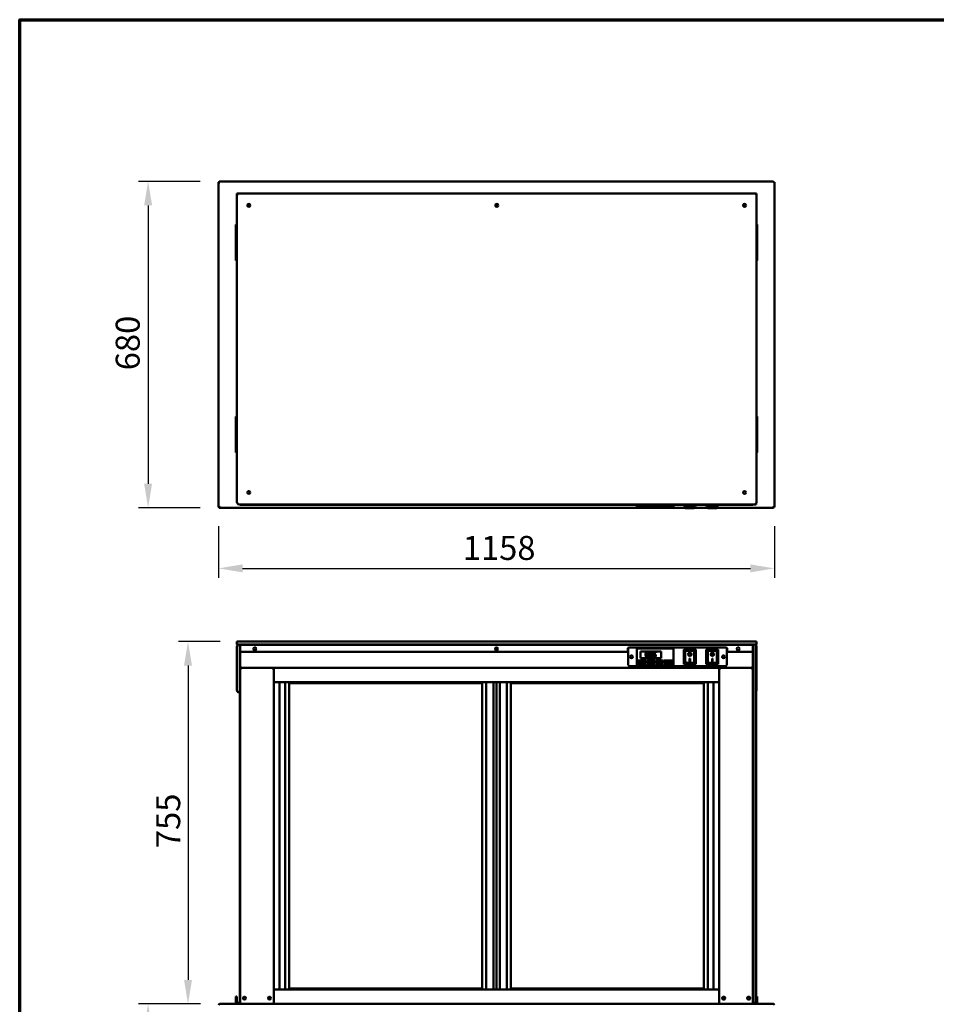
# Model space of a CAD drawing. Units: millimetres. Extents: x 65 to 5840, y 100 to 4100.
# Drawn here: x 100 to 2010, y 2049 to 4100 of the extents above; entities that cross this region are included whole.
import ezdxf

# ---------------------------------------------------------------- set-up
doc = ezdxf.new("R2010")
doc.units = ezdxf.units.MM
doc.header["$LTSCALE"] = 20
for name, color, linetype, lineweight in [('Border (ISO)', 7, 'Continuous', 70), ('Dimension (ISO)', 7, 'Continuous', 25), ('Visible (ISO)', 7, 'Continuous', 50)]:
    doc.layers.add(name, color=color, linetype=linetype, lineweight=lineweight)
doc.styles.add('Note Text (ISO)', font='tahoma.ttf')
doc.dimstyles.new('Default (ISO)', dxfattribs={"dimscale": 20, "dimtxt": 2.5, "dimasz": 2.5, "dimexe": 1, "dimexo": 2, "dimgap": 0.762, "dimtad": 1, "dimtoh": 1, "dimdec": 1, "dimrnd": 1e-08, "dimzin": 0, "dimdsep": 46, "dimtxsty": 'Note Text (ISO)', "dimcen": 0.09, "dimdle": 10, "dimclrd": 256, "dimclre": 256, "dimclrt": 256, "dimadec": 1, "dimazin": 0, "dimtfac": 1.40208, "dimtmove": 0, "dimatfit": 3, "dimfxl": 1, "dimtolj": 1, "dimtzin": 0, "dimlwd": -1, "dimlwe": -1, "dimarcsym": 0})

# ---------------------------------------------------------------- blocks, each defined once
blk = doc.blocks.new('Borders Default Border')
at = {"layer": 'Border (ISO)', "flags": 128}
blk.add_lwpolyline([(5, 5), (5, 205), (292, 205), (292, 5), (5, 5)], dxfattribs=at)
blk = doc.blocks.new('*D6')
at = {"layer": 'Defpoints', "color": 0, "transparency": 16777216}
for p in [(516.7, 2049.4), (367.6, 1148.5), (668.7, 1148.5)]:
    blk.add_point(p, dxfattribs=at)
at = {"layer": 'Dimension (ISO)', "transparency": 16777216}
for p, q in [((476.7, 2049.4), (347.6, 2049.4)), ((367.6, 1999.4), (367.6, 1198.5)), ((628.7, 1148.5), (347.6, 1148.5))]:
    blk.add_line(p, q, dxfattribs=at)
for points in [[(359.3, 1999.4), (375.9, 1999.4), (367.6, 2049.4)], [(359.3, 1198.5), (375.9, 1198.5), (367.6, 1148.5)]]:
    blk.add_solid(points, dxfattribs=at)
at = {"layer": 'Dimension (ISO)', "transparency": 16777216, "insert": (300.3, 1543.2), "char_height": 50, "attachment_point": 1, "rotation": 90, "style": 'Note Text (ISO)'}
blk.add_mtext('\\A1;900', dxfattribs=at)
blk = doc.blocks.new('*D7')
at = {"layer": 'Defpoints', "color": 0, "transparency": 16777216}
for p in [(515.7, 3763.1), (367.6, 3083.1), (515.7, 3083.1)]:
    blk.add_point(p, dxfattribs=at)
at = {"layer": 'Dimension (ISO)', "transparency": 16777216}
for p, q in [((475.7, 3763.1), (347.6, 3763.1)), ((367.6, 3713.1), (367.6, 3133.1)), ((475.7, 3083.1), (347.6, 3083.1))]:
    blk.add_line(p, q, dxfattribs=at)
for points in [[(359.3, 3713.1), (375.9, 3713.1), (367.6, 3763.1)], [(359.3, 3133.1), (375.9, 3133.1), (367.6, 3083.1)]]:
    blk.add_solid(points, dxfattribs=at)
at = {"layer": 'Dimension (ISO)', "transparency": 16777216, "insert": (300.1, 3369.6), "char_height": 50, "attachment_point": 1, "rotation": 90, "style": 'Note Text (ISO)'}
blk.add_mtext('\\A1;680', dxfattribs=at)
blk = doc.blocks.new('*D8')
at = {"layer": 'Defpoints', "color": 0, "transparency": 16777216}
for p in [(514.4, 3084.5), (1672.4, 3084.5), (1672.4, 2956.8)]:
    blk.add_point(p, dxfattribs=at)
at = {"layer": 'Dimension (ISO)', "transparency": 16777216}
for p, q in [((514.4, 3044.5), (514.4, 2936.8)), ((1672.4, 3044.5), (1672.4, 2936.8)), ((564.4, 2956.8), (1622.4, 2956.8))]:
    blk.add_line(p, q, dxfattribs=at)
for points in [[(564.4, 2965.2), (564.4, 2948.5), (514.4, 2956.8)], [(1622.4, 2965.2), (1622.4, 2948.5), (1672.4, 2956.8)]]:
    blk.add_solid(points, dxfattribs=at)
at = {"layer": 'Dimension (ISO)', "transparency": 16777216, "insert": (1023.3, 3024.4), "char_height": 50, "attachment_point": 1, "style": 'Note Text (ISO)'}
blk.add_mtext('\\A1;1158', dxfattribs=at)
blk = doc.blocks.new('*D11')
at = {"layer": 'Defpoints', "color": 0, "transparency": 16777216}
for p in [(557.4, 2804.4), (450.7, 2049.4), (516.7, 2049.4)]:
    blk.add_point(p, dxfattribs=at)
at = {"layer": 'Dimension (ISO)', "transparency": 16777216}
for p, q in [((517.4, 2804.4), (430.7, 2804.4)), ((450.7, 2754.4), (450.7, 2099.4)), ((476.7, 2049.4), (430.7, 2049.4))]:
    blk.add_line(p, q, dxfattribs=at)
for points in [[(442.4, 2754.4), (459, 2754.4), (450.7, 2804.4)], [(442.4, 2099.4), (459, 2099.4), (450.7, 2049.4)]]:
    blk.add_solid(points, dxfattribs=at)
at = {"layer": 'Dimension (ISO)', "transparency": 16777216, "insert": (384.4, 2374), "char_height": 50, "attachment_point": 1, "rotation": 90, "style": 'Note Text (ISO)'}
blk.add_mtext('\\A1;755', dxfattribs=at)

msp = doc.modelspace()

# ---------------------------------------------------------------- linework, layer by layer
at = {"layer": 'Visible (ISO)'}
for p, q in [((514.4, 3084.5), (514.4, 3761.8)), ((514.4, 3761.8), (516.6, 3760.8)), ((515.6, 3761.8), (514.4, 3761.8)), ((516.6, 3760.8), (515.6, 3761.8)), ((515.7, 3763.1), (1671, 3763.1)), ((515.7, 3761.9), (515.7, 3763.1)), ((516.7, 3760.9), (515.7, 3763.1)), ((515.7, 3761.6), (515.7, 3761.9)), ((516.7, 3760.9), (515.7, 3761.9)), ((516.7, 3760.9), (516.6, 3760.8)), ((1671, 3763.1), (1670, 3760.9)), ((1670, 3760.9), (1671, 3761.9)), ((1670.2, 3760.8), (1670, 3760.9)), ((1670.2, 3760.8), (1672.4, 3761.8)), ((1670.2, 3760.8), (1671.2, 3761.8)), ((1671, 3761.9), (1671, 3763.1)), ((1671, 3761.6), (1671, 3761.9)), ((1671.2, 3761.8), (1672.4, 3761.8)), ((1672.4, 3761.8), (1672.4, 3084.5)), ((552.4, 3738.2), (557.4, 3738.2)), ((552.4, 3738.2), (552.4, 3733.2)), ((1630.4, 3738.2), (557.4, 3738.2)), ((1630.4, 3738.2), (1635.4, 3738.2)), ((1635.4, 3733.2), (1635.4, 3738.2)), ((552.4, 3733.2), (552.4, 3095.2)), ((1635.4, 3095.2), (1635.4, 3733.2)), ((550.4, 3673.2), (552.4, 3673.2)), ((550.4, 3672.3), (550.4, 3673.2)), ((550.4, 3672.3), (550.4, 3668.8)), ((1636.8, 3673.2), (1635.4, 3673.2)), ((1636.8, 3673.2), (1636.8, 3672.3)), ((1636.8, 3668.8), (1636.8, 3672.3)), ((550.4, 3668.8), (550.4, 3602.6)), ((1636.8, 3602.6), (1636.8, 3668.8)), ((550.4, 3602.6), (550.4, 3599.1)), ((550.4, 3598.2), (550.4, 3599.1)), ((550.4, 3598.2), (552.4, 3598.2)), ((1636.8, 3598.2), (1635.4, 3598.2)), ((1636.8, 3599.1), (1636.8, 3602.6)), ((1636.8, 3599.1), (1636.8, 3598.2)), ((552.4, 3273.2), (550.4, 3273.2)), ((550.4, 3272.3), (550.4, 3273.2)), ((550.4, 3272.3), (550.4, 3268.8)), ((550.4, 3268.8), (550.4, 3202.6)), ((1636.8, 3273.2), (1635.4, 3273.2)), ((1636.8, 3273.2), (1636.8, 3272.3)), ((1636.8, 3268.8), (1636.8, 3272.3)), ((1636.8, 3202.6), (1636.8, 3268.8)), ((550.4, 3202.6), (550.4, 3199.1)), ((1636.8, 3199.1), (1636.8, 3202.6)), ((550.4, 3198.2), (550.4, 3199.1)), ((552.4, 3198.2), (550.4, 3198.2)), ((1636.8, 3198.2), (1635.4, 3198.2)), ((1636.8, 3199.1), (1636.8, 3198.2)), ((516.6, 3085.5), (514.4, 3084.5)), ((515.6, 3084.5), (514.4, 3084.5)), ((516.6, 3085.5), (515.6, 3084.5)), ((515.7, 3083.1), (516.7, 3085.3)), ((516.7, 3085.3), (515.7, 3084.3)), ((515.7, 3084.6), (515.7, 3084.3)), ((515.7, 3084.3), (515.7, 3083.1)), ((1486.7, 3083.1), (515.7, 3083.1)), ((516.6, 3085.5), (516.7, 3085.3)), ((557.4, 3090.2), (1630.4, 3090.2)), ((559.6, 3090.2), (559.6, 3089.5)), ((1627.6, 3089.5), (559.6, 3089.5)), ((1368.1, 3089.5), (1368.1, 3089)), ((1371.1, 3089), (1368.1, 3089)), ((1371.1, 3089), (1570.1, 3089)), ((1386.1, 3089), (1386.1, 3088)), ((1386.1, 3086), (1386.1, 3088)), ((1386.1, 3086), (1462.1, 3086)), ((1391.6, 3086), (1391.6, 3084.5)), ((1402.6, 3084.5), (1391.6, 3084.5)), ((1402.6, 3086), (1402.6, 3084.5)), ((1404.1, 3086), (1404.1, 3085.5)), ((1407.3, 3085.5), (1404.1, 3085.5)), ((1410.5, 3085.5), (1407.3, 3085.5)), ((1409.6, 3085.5), (1409.6, 3084.5)), ((1420.6, 3084.5), (1409.6, 3084.5)), ((1410.5, 3086), (1410.5, 3085.5)), ((1411.6, 3086), (1411.6, 3085.5)), ((1414.8, 3085.5), (1411.6, 3085.5)), ((1418, 3085.5), (1414.8, 3085.5)), ((1418, 3086), (1418, 3085.5)), ((1419.4, 3086), (1419.4, 3085.5)), ((1419.5, 3085.5), (1419.4, 3085.5)), ((1419.5, 3086), (1419.5, 3085.5)), ((1419.8, 3085.5), (1419.5, 3085.5)), ((1419.8, 3086), (1419.8, 3085.5)), ((1425.3, 3085.5), (1419.8, 3085.5)), ((1420.6, 3085.5), (1420.6, 3084.5)), ((1425.3, 3086), (1425.3, 3085.5)), ((1425.4, 3085.5), (1425.3, 3085.5)), ((1425.4, 3086), (1425.4, 3085.5)), ((1427.6, 3086), (1427.6, 3084.5)), ((1438.6, 3084.5), (1427.6, 3084.5)), ((1438.6, 3086), (1438.6, 3084.5)), ((1445.6, 3086), (1445.6, 3084.5)), ((1456.6, 3084.5), (1445.6, 3084.5)), ((1456.6, 3086), (1456.6, 3084.5)), ((1462.1, 3089), (1462.1, 3088)), ((1462.1, 3088), (1462.1, 3086)), ((1483.7, 3088), (1483.7, 3089)), ((1484.7, 3087), (1507.7, 3087)), ((1486.7, 3087), (1486.7, 3083.2)), ((1486.7, 3083), (1486.7, 3083.2)), ((1504.7, 3082.2), (1487.5, 3082.2)), ((1505.7, 3083.2), (1505.7, 3087)), ((1533.7, 3083.1), (1505.7, 3083.1)), ((1508.7, 3088), (1508.7, 3089)), ((1530.7, 3088), (1530.7, 3089)), ((1531.7, 3087), (1554.7, 3087)), ((1533.7, 3087), (1533.7, 3083.2)), ((1533.7, 3083), (1533.7, 3083.2)), ((1551.7, 3082.2), (1534.5, 3082.2)), ((1552.7, 3083.2), (1552.7, 3087)), ((1671, 3083.1), (1552.7, 3083.1)), ((1555.7, 3088), (1555.7, 3089)), ((1573.1, 3089), (1570.1, 3089)), ((1573.1, 3089), (1573.1, 3089.5)), ((1627.6, 3089.5), (1627.6, 3090.2)), ((1630.4, 3090.2), (1634.8, 3090.2)), ((1634.8, 3092.8), (1634.8, 3090.2)), ((1670, 3085.3), (1670.2, 3085.5)), ((1670, 3085.3), (1671, 3083.1)), ((1670, 3085.3), (1671, 3084.3)), ((1672.4, 3084.5), (1670.2, 3085.5)), ((1670.2, 3085.5), (1671.2, 3084.5)), ((1671, 3084.6), (1671, 3084.3)), ((1671, 3084.3), (1671, 3083.1)), ((1671.2, 3084.5), (1672.4, 3084.5)), ((552.4, 2804.4), (557.4, 2804.4)), ((552.4, 2804.4), (552.4, 2798.4)), ((557.4, 2798.4), (552.4, 2798.4)), ((552.4, 2793.4), (552.4, 2703.4)), ((557.4, 2804.4), (1630.4, 2804.4)), ((1630.4, 2798.4), (557.4, 2798.4)), ((558.4, 2794.4), (558.4, 2798.4)), ((558.4, 2054.9), (558.4, 2794.4)), ((559.6, 2798.4), (559.6, 2797.5)), ((559.6, 2797.5), (1627.6, 2797.5)), ((559.6, 2797.5), (559.6, 2795.8)), ((559.6, 2785.8), (559.6, 2795.8)), ((581.4, 2797.5), (581.4, 2798.4)), ((1089.9, 2798.4), (1089.9, 2797.5)), ((1097.9, 2797.5), (1097.9, 2798.4)), ((1370.1, 2792.2), (1571.1, 2792.2)), ((1371.1, 2792.1), (1570.1, 2792.1)), ((1606.4, 2798.4), (1606.4, 2797.5)), ((1627.6, 2797.5), (1627.6, 2798.4)), ((1627.6, 2795.8), (1627.6, 2797.5)), ((1627.6, 2795.8), (1627.6, 2785.8)), ((1628.8, 2798.4), (1628.8, 2794.4)), ((1628.8, 2054.9), (1628.8, 2794.4)), ((1628.8, 2056.4), (1628.8, 2793.4)), ((1630.4, 2804.4), (1635.4, 2804.4)), ((1635.4, 2798.4), (1630.4, 2798.4)), ((1634.8, 2798.4), (1634.8, 2793.4)), ((1634.8, 2793.4), (1634.8, 2056.4)), ((1635.4, 2798.4), (1635.4, 2804.4)), ((1635.4, 2703.4), (1635.4, 2793.4)), ((559.6, 2054.9), (559.6, 2785.8)), ((1364.1, 2782.8), (562.6, 2782.8)), ((1090.4, 2788.6), (1096.7, 2788.6)), ((1367.1, 2785.8), (1367.1, 2789.2)), ((1368.1, 2756.1), (1368.1, 2789.1)), ((1386.1, 2787.6), (1386.1, 2789.6)), ((1462.1, 2789.6), (1386.1, 2789.6)), ((1386.1, 2787.6), (1386.1, 2756.6)), ((1393.6, 2783.6), (1436.6, 2783.6)), ((1393.6, 2769.6), (1393.6, 2783.6)), ((1436.6, 2769.6), (1393.6, 2769.6)), ((1419.5, 2773.6), (1419.4, 2773.6)), ((1419.4, 2773.6), (1419.4, 2772.1)), ((1425.3, 2781.8), (1419.8, 2781.8)), ((1419.8, 2781.8), (1419.8, 2776.6)), ((1421.1, 2777.9), (1421.1, 2780.6)), ((1421.1, 2780.6), (1425.3, 2780.6)), ((1425.3, 2780.6), (1425.3, 2781.8)), ((1436.6, 2783.6), (1436.6, 2769.6)), ((1462.1, 2789.6), (1462.1, 2787.6)), ((1462.1, 2756.6), (1462.1, 2787.6)), ((1508.7, 2788), (1483.7, 2788)), ((1483.7, 2788), (1484.7, 2787)), ((1483.7, 2788), (1483.7, 2757)), ((1486.7, 2785), (1486.7, 2765.1)), ((1504.7, 2785), (1486.7, 2785)), ((1486.7, 2785), (1486.7, 2785)), ((1493.5, 2777.9), (1493.5, 2778)), ((1498.9, 2777.9), (1498.9, 2778)), ((1505.7, 2765.1), (1505.7, 2784)), ((1508.7, 2788), (1507.7, 2787)), ((1508.7, 2757), (1508.7, 2788)), ((1555.7, 2788), (1530.7, 2788)), ((1530.7, 2788), (1531.7, 2787)), ((1530.7, 2788), (1530.7, 2757)), ((1533.7, 2785), (1533.7, 2765.1)), ((1551.7, 2785), (1533.7, 2785)), ((1533.7, 2785), (1533.7, 2785)), ((1540.5, 2777.9), (1540.5, 2778)), ((1545.9, 2777.9), (1545.9, 2778)), ((1552.7, 2765.1), (1552.7, 2784)), ((1555.7, 2788), (1554.7, 2787)), ((1555.7, 2757), (1555.7, 2788)), ((1573.1, 2789.1), (1573.1, 2756.1)), ((1574.1, 2789.2), (1574.1, 2785.8)), ((1624.6, 2782.8), (1577.1, 2782.8)), ((1627.6, 2054.9), (1627.6, 2785.8)), ((559.6, 2751.6), (561.8, 2751.6)), ((560.8, 2749.4), (559.6, 2749.4)), ((561, 2749.4), (628.2, 2749.4)), ((561, 2748.7), (561, 2749.4)), ((561.8, 2749.4), (561.8, 2751.6)), ((629.6, 2749.4), (561.8, 2749.4)), ((628.2, 2749.4), (628.2, 2748.7)), ((628.4, 2749.4), (629.6, 2749.4)), ((629.6, 2719.4), (629.6, 2749.4)), ((629.6, 2749.4), (1557.6, 2749.4)), ((1570.1, 2753.1), (1371.1, 2753.1)), ((1386.1, 2754.6), (1386.1, 2756.6)), ((1386.1, 2754.6), (1462.1, 2754.6)), ((1388.6, 2764.6), (1405.6, 2764.6)), ((1388.6, 2759.6), (1388.6, 2764.6)), ((1405.6, 2759.6), (1388.6, 2759.6)), ((1402.6, 2763.6), (1391.6, 2763.6)), ((1391.6, 2763.6), (1391.6, 2760.6)), ((1391.6, 2760.6), (1402.6, 2760.6)), ((1402.6, 2760.6), (1402.6, 2763.6)), ((1405.6, 2764.6), (1405.6, 2759.6)), ((1406.6, 2764.6), (1423.6, 2764.6)), ((1406.6, 2759.6), (1406.6, 2764.6)), ((1423.6, 2759.6), (1406.6, 2759.6)), ((1420.6, 2763.6), (1409.6, 2763.6)), ((1409.6, 2763.6), (1409.6, 2760.6)), ((1409.6, 2760.6), (1420.6, 2760.6)), ((1420.6, 2760.6), (1420.6, 2763.6)), ((1423.6, 2764.6), (1423.6, 2759.6)), ((1424.6, 2764.6), (1441.6, 2764.6)), ((1424.6, 2759.6), (1424.6, 2764.6)), ((1441.6, 2759.6), (1424.6, 2759.6)), ((1438.6, 2763.6), (1427.6, 2763.6)), ((1427.6, 2763.6), (1427.6, 2760.6)), ((1427.6, 2760.6), (1438.6, 2760.6)), ((1438.6, 2760.6), (1438.6, 2763.6)), ((1441.6, 2764.6), (1441.6, 2759.6)), ((1442.6, 2764.6), (1459.6, 2764.6)), ((1442.6, 2759.6), (1442.6, 2764.6)), ((1459.6, 2759.6), (1442.6, 2759.6)), ((1456.6, 2763.6), (1445.6, 2763.6)), ((1445.6, 2763.6), (1445.6, 2760.6)), ((1445.6, 2760.6), (1456.6, 2760.6)), ((1456.6, 2760.6), (1456.6, 2763.6)), ((1459.6, 2764.6), (1459.6, 2759.6)), ((1462.1, 2756.6), (1462.1, 2754.6)), ((1483.7, 2757), (1484.7, 2758)), ((1483.7, 2757), (1508.7, 2757)), ((1504.7, 2760), (1487.7, 2760)), ((1495.7, 2768.8), (1496.7, 2768.8)), ((1495.7, 2762.9), (1495.7, 2768.8)), ((1496.7, 2763), (1495.7, 2763)), ((1496.7, 2762.9), (1495.7, 2762.9)), ((1496.7, 2768.8), (1496.7, 2762.9)), ((1507.7, 2758), (1508.7, 2757)), ((1530.7, 2757), (1531.7, 2758)), ((1530.7, 2757), (1555.7, 2757)), ((1551.7, 2760), (1534.7, 2760)), ((1542.7, 2768.8), (1543.7, 2768.8)), ((1542.7, 2762.9), (1542.7, 2768.8)), ((1543.7, 2763), (1542.7, 2763)), ((1543.7, 2762.9), (1542.7, 2762.9)), ((1543.7, 2768.8), (1543.7, 2762.9)), ((1554.7, 2758), (1555.7, 2757)), ((1625.4, 2749.4), (1557.6, 2749.4)), ((1558.8, 2749.4), (1557.6, 2749.4)), ((1557.6, 2749.4), (1557.6, 2719.4)), ((1559, 2749.4), (1559, 2748.7)), ((1626.2, 2749.4), (1559, 2749.4)), ((1627.6, 2751.6), (1625.4, 2751.6)), ((1625.4, 2749.4), (1625.4, 2751.6)), ((1626.2, 2748.7), (1626.2, 2749.4)), ((1626.4, 2749.4), (1627.6, 2749.4)), ((562.4, 2747.2), (561.8, 2747.2)), ((627.4, 2747.2), (626.7, 2747.2)), ((1559.8, 2747.2), (1560.4, 2747.2)), ((1624.7, 2747.2), (1625.4, 2747.2)), ((629.6, 2719.4), (629.6, 2079.4)), ((629.6, 2719.4), (1557.6, 2719.4)), ((641.4, 2719.4), (641.4, 2079.4)), ((653.1, 2719.4), (653.1, 2079.4)), ((661.6, 2081.4), (661.6, 2717.4)), ((661.6, 2717.4), (1063.6, 2717.4)), ((1063.6, 2717.4), (1063.6, 2081.4)), ((1072.1, 2079.4), (1072.1, 2719.4)), ((1087.1, 2719.4), (1087.1, 2079.4)), ((1093.6, 2719.4), (1093.6, 2079.4)), ((1100.1, 2079.4), (1100.1, 2719.4)), ((1115.1, 2719.4), (1115.1, 2079.4)), ((1123.6, 2081.4), (1123.6, 2717.4)), ((1123.6, 2717.4), (1525.6, 2717.4)), ((1525.6, 2717.4), (1525.6, 2081.4)), ((1534.1, 2079.4), (1534.1, 2719.4)), ((1545.7, 2079.4), (1545.7, 2719.4)), ((1557.6, 2719.4), (1557.6, 2079.4)), ((557.4, 2698.4), (558.4, 2698.4)), ((629.6, 2079.4), (1557.6, 2079.4)), ((629.6, 2079.4), (629.6, 2049.4)), ((661.6, 2081.4), (1063.6, 2081.4)), ((1123.6, 2081.4), (1525.6, 2081.4)), ((1557.6, 2049.4), (1557.6, 2079.4)), ((550.4, 2065.1), (550.4, 2060.3)), ((552.4, 2065.1), (550.4, 2065.1)), ((550.4, 2060.3), (550.4, 2056.4)), ((550.4, 2051.4), (550.4, 2056.4)), ((552.4, 2065.1), (552.4, 2060.3)), ((552.4, 2060.3), (552.4, 2056.4)), ((552.4, 2051.4), (552.4, 2056.4)), ((558.4, 2049.9), (558.4, 2054.9)), ((559.6, 2054.9), (559.6, 2050.7)), ((618.4, 2058.9), (618.4, 2063.9)), ((1568.8, 2058.9), (1568.8, 2063.9)), ((1627.6, 2050.7), (1627.6, 2054.9)), ((1628.8, 2054.9), (1628.8, 2049.9)), ((1636.8, 2065.1), (1634.8, 2065.1)), ((1634.8, 2056.4), (1634.8, 2051.4)), ((1636.8, 2060.3), (1636.8, 2065.1)), ((1636.8, 2056.4), (1636.8, 2060.3)), ((1636.8, 2056.4), (1636.8, 2051.4)), ((516.6, 2049.4), (516.6, 2049.4)), ((516.6, 2049.4), (516.7, 2049.4)), ((516.7, 2049.4), (1670, 2049.4)), ((552.4, 2051.4), (550.4, 2051.4)), ((550.4, 2049.4), (550.4, 2051.4)), ((558.4, 2051.4), (552.4, 2051.4)), ((558.4, 2049.9), (559.6, 2049.9)), ((559.6, 2050.7), (559.6, 2049.4)), ((1627.6, 2050.7), (1627.6, 2049.4)), ((1627.6, 2049.9), (1628.8, 2049.9)), ((1628.8, 2051.4), (1634.8, 2051.4)), ((1636.8, 2051.4), (1634.8, 2051.4)), ((1636.8, 2051.4), (1636.8, 2049.4)), ((1670, 2049.4), (1670.2, 2049.4)), ((1670.2, 2049.4), (1670.2, 2049.4))]:
    msp.add_line(p, q, dxfattribs=at)
for centre, radius in [((577.4, 3713.2), 3), ((577.4, 3713.2), 1.65), ((1093.9, 3713.2), 3), ((1093.9, 3713.2), 1.65), ((1610.4, 3713.2), 3), ((1610.4, 3713.2), 1.65), ((577.4, 3115.2), 3), ((1610.4, 3115.2), 3), ((590.1, 2789.3), 3.2), ((1093.6, 2789.3), 3.2), ((1597.1, 2789.3), 3.2), ((1374.6, 2772.6), 2.75), ((1566.6, 2772.6), 2.75), ((568.3, 2061.4), 3.2), ((620.4, 2061.4), 3.2), ((1566.8, 2061.4), 3.2), ((1618.9, 2061.4), 3.2)]:
    msp.add_circle(centre, radius, dxfattribs=at)
for centre, radius, start, end in [((557.4, 3733.2), 5, 90, 180), ((1630.4, 3733.2), 5, 0, 90), ((557.4, 3095.2), 5, 180, 270), ((1484.7, 3088), 1, 180, 270), ((1504.7, 3083.2), 1, 270, 0), ((1507.7, 3088), 1, 270, 0), ((1531.7, 3088), 1, 180, 270), ((1551.7, 3083.2), 1, 270, 0), ((1554.7, 3088), 1, 270, 0), ((1630.4, 3095.2), 5, 270, 0), ((557.4, 2793.4), 5, 90, 180), ((562.4, 2794.4), 4, 90, 129.195), ((1370.1, 2789.2), 3, 90, 180), ((1371.1, 2789.1), 3, 90, 180), ((1570.1, 2789.1), 3, 0, 90), ((1571.1, 2789.2), 3, 0, 90), ((1625.4, 2794.4), 4, 56.633, 90), ((1630.4, 2793.4), 5, 0, 28.3576), ((562.6, 2785.8), 3, 180, 270), ((1364.1, 2785.8), 3, 270, 0), ((1504.7, 2784), 1, 0, 90), ((1551.7, 2784), 1, 0, 90), ((1577.1, 2785.8), 3, 180, 270), ((1624.6, 2785.8), 3, 270, 0), ((561.8, 2751.6), 2.2, 180, 242.9643), ((561.8, 2751.6), 1, 180, 270), ((561.8, 2751.6), 2.2, 242.9643, 270), ((561.8, 2747.2), 2.2, 111.3237, 116.1127), ((627.4, 2747.2), 2.2, 63.8873, 68.6763), ((1371.1, 2756.1), 3, 180, 270), ((1559.8, 2747.2), 2.2, 111.3237, 116.1127), ((1570.1, 2756.1), 3, 270, 0), ((1625.4, 2751.6), 1, 270, 0), ((1625.4, 2751.6), 2.2, 270, 297.0357), ((1625.4, 2747.2), 2.2, 63.8873, 68.6763), ((1625.4, 2751.6), 2.2, 297.0357, 0), ((557.4, 2703.4), 5, 180, 270), ((1630.4, 2703.4), 5, 331.6424, 0), ((568.8, 2061.4), 3.25, 100.1458, 259.8542), ((1618.4, 2061.4), 3.25, 280.1458, 79.8542)]:
    msp.add_arc(centre, radius, start, end, dxfattribs=at)
for centre, major_axis, ratio, start_param, end_param in [((1487.7, 3083.2), (-0.773, -0.773), 0.819804, 5.596485, 6.969886), ((1534.7, 3083.2), (-0.773, -0.773), 0.819804, 5.596485, 6.969886), ((1487.7, 2784), (0.995, -0.995), 0.09902, 3.24029, 4.811087), ((1496.2, 2778), (3.64, 0), 0.980581, 3.155329, 6.269449), ((1496.2, 2778), (2.69, 0), 0.980581, 0, 3.141593), ((1534.7, 2784), (0.995, -0.995), 0.09902, 3.24029, 4.811087), ((1543.2, 2778), (3.64, 0), 0.980581, 3.155329, 6.269449), ((1543.2, 2778), (2.69, 0), 0.980581, 0, 3.141593), ((561.8, 2751.4), (-2.2, 0), 0.932952, 0, 1.314492), ((1487.7, 2765.1), (0, -5.1), 0.196116, 4.712389, 6.283185), ((1504.7, 2765.1), (0, -5.1), 0.196116, 0, 1.570796), ((1534.7, 2765.1), (0, -5.1), 0.196116, 4.712389, 6.283185), ((1551.7, 2765.1), (0, -5.1), 0.196116, 0, 1.570796), ((1625.4, 2751.4), (2.2, 0), 0.932952, 4.968693, 6.283185)]:
    msp.add_ellipse(centre, major_axis=major_axis, ratio=ratio, start_param=start_param, end_param=end_param, dxfattribs=at)
for centre, major_axis in [((1496.2, 2777.9), (-3.64, 0)), ((1496.2, 2777.9), (2.69, 0)), ((1543.2, 2777.9), (-3.64, 0)), ((1543.2, 2777.9), (2.69, 0))]:
    msp.add_ellipse(centre, major_axis=major_axis, ratio=0.980581, dxfattribs=at)
for points, knots in [([(1407.3, 2782), (1407.1, 2782), (1406.8, 2782), (1406.3, 2781.9), (1406.1, 2781.8), (1405.6, 2781.5), (1405.3, 2781.3), (1404.9, 2780.8), (1404.7, 2780.4), (1404.2, 2779), (1404.1, 2777.9), (1404.1, 2776.8)], [-0.9030968, -0.9030968, -0.9030968, -0.9030968, -0.7799035, -0.7799035, -0.6673725, -0.6673725, -0.5089128, -0.5089128, -0.3271744, -0.3271744, 0, 0, 0, 0]), ([(1404.1, 2776.8), (1404.1, 2776.1), (1404.2, 2775.4), (1404.4, 2774.2), (1404.5, 2773.6), (1404.9, 2772.8), (1405.1, 2772.5), (1405.5, 2772.1), (1405.8, 2771.9), (1406.5, 2771.6), (1406.9, 2771.6), (1407.3, 2771.6)], [-0.5845373, -0.5845373, -0.5845373, -0.5845373, -0.4305921, -0.4305921, -0.3113057, -0.3113057, -0.2207976, -0.2207976, -0.1228954, -0.1228954, 0, 0, 0, 0]), ([(1405.5, 2776.8), (1405.5, 2777.8), (1405.5, 2778.4), (1405.6, 2779), (1405.7, 2779.4), (1405.8, 2779.8)], [-0.1910846, -0.1910846, -0.1910846, -0.1910846, -0.1246935, -0.1246935, 0, 0, 0, 0]), ([(1405.8, 2773.8), (1405.6, 2774.3), (1405.6, 2774.8), (1405.5, 2775.6), (1405.5, 2776.2), (1405.5, 2776.8)], [-0.2335558, -0.2335558, -0.2335558, -0.2335558, -0.166973, -0.166973, 0, 0, 0, 0]), ([(1405.8, 2779.8), (1405.9, 2780), (1405.9, 2780.1), (1406.1, 2780.3), (1406.2, 2780.4), (1406.4, 2780.6), (1406.5, 2780.7), (1406.9, 2780.8), (1407.1, 2780.9), (1407.3, 2780.9)], [-0.1554092, -0.1554092, -0.1554092, -0.1554092, -0.1292212, -0.1292212, -0.1056472, -0.1056472, -0.0656585, -0.0656585, 0, 0, 0, 0]), ([(1407.3, 2772.7), (1407.2, 2772.7), (1407.1, 2772.7), (1406.8, 2772.7), (1406.7, 2772.8), (1406.5, 2772.9), (1406.4, 2772.9), (1406, 2773.3), (1405.9, 2773.5), (1405.8, 2773.8)], [-0.3504459, -0.3504459, -0.3504459, -0.3504459, -0.2441799, -0.2441799, -0.1487321, -0.1487321, -0.0736947, -0.0736947, 0, 0, 0, 0]), ([(1410.5, 2776.8), (1410.5, 2777.5), (1410.5, 2778.2), (1410.3, 2779.4), (1410.1, 2779.9), (1409.7, 2780.8), (1409.5, 2781.1), (1409.1, 2781.5), (1408.8, 2781.7), (1408.1, 2781.9), (1407.7, 2782), (1407.3, 2782)], [-0.5480458, -0.5480458, -0.5480458, -0.5480458, -0.4111255, -0.4111255, -0.3043646, -0.3043646, -0.2192124, -0.2192124, -0.1215065, -0.1215065, 0, 0, 0, 0]), ([(1407.3, 2780.9), (1407.4, 2780.9), (1407.6, 2780.9), (1407.8, 2780.8), (1407.9, 2780.8), (1408.1, 2780.7), (1408.2, 2780.6), (1408.6, 2780.3), (1408.7, 2780.1), (1408.8, 2779.8)], [-0.3016965, -0.3016965, -0.3016965, -0.3016965, -0.2180156, -0.2180156, -0.1425593, -0.1425593, -0.0722546, -0.0722546, 0, 0, 0, 0]), ([(1407.3, 2771.6), (1407.6, 2771.6), (1407.8, 2771.6), (1408.3, 2771.7), (1408.5, 2771.8), (1409, 2772), (1409.3, 2772.2), (1409.7, 2772.8), (1409.9, 2773.2), (1410.4, 2774.6), (1410.5, 2775.7), (1410.5, 2776.8)], [-0.8971787, -0.8971787, -0.8971787, -0.8971787, -0.7767004, -0.7767004, -0.6664118, -0.6664118, -0.5091877, -0.5091877, -0.3274876, -0.3274876, 0, 0, 0, 0]), ([(1408.8, 2773.7), (1408.7, 2773.6), (1408.7, 2773.5), (1408.5, 2773.3), (1408.5, 2773.2), (1408.2, 2772.9), (1408.1, 2772.8), (1407.7, 2772.7), (1407.5, 2772.7), (1407.3, 2772.7)], [-0.1574909, -0.1574909, -0.1574909, -0.1574909, -0.1304014, -0.1304014, -0.1059805, -0.1059805, -0.0650116, -0.0650116, 0, 0, 0, 0]), ([(1408.8, 2779.8), (1409, 2779.4), (1409, 2778.8), (1409.1, 2778), (1409.1, 2777.4), (1409.1, 2776.8)], [-0.2491917, -0.2491917, -0.2491917, -0.2491917, -0.1738352, -0.1738352, 0, 0, 0, 0]), ([(1409.1, 2776.8), (1409.1, 2775.8), (1409.1, 2775.3), (1409, 2774.6), (1408.9, 2774.1), (1408.8, 2773.7)], [-0.2101092, -0.2101092, -0.2101092, -0.2101092, -0.1245614, -0.1245614, 0, 0, 0, 0]), ([(1414.8, 2782), (1414.6, 2782), (1414.3, 2782), (1413.8, 2781.9), (1413.6, 2781.8), (1413.1, 2781.5), (1412.8, 2781.3), (1412.4, 2780.8), (1412.2, 2780.4), (1411.7, 2779), (1411.6, 2777.9), (1411.6, 2776.8)], [-0.9030968, -0.9030968, -0.9030968, -0.9030968, -0.7799035, -0.7799035, -0.6673725, -0.6673725, -0.5089128, -0.5089128, -0.3271744, -0.3271744, 0, 0, 0, 0]), ([(1411.6, 2776.8), (1411.6, 2776.1), (1411.7, 2775.4), (1411.9, 2774.2), (1412, 2773.6), (1412.4, 2772.8), (1412.6, 2772.5), (1413, 2772.1), (1413.3, 2771.9), (1414, 2771.6), (1414.4, 2771.6), (1414.8, 2771.6)], [-0.5845373, -0.5845373, -0.5845373, -0.5845373, -0.4305921, -0.4305921, -0.3113057, -0.3113057, -0.2207976, -0.2207976, -0.1228954, -0.1228954, 0, 0, 0, 0]), ([(1413, 2776.8), (1413, 2777.8), (1413, 2778.4), (1413.1, 2779), (1413.2, 2779.4), (1413.3, 2779.8)], [-0.1910846, -0.1910846, -0.1910846, -0.1910846, -0.1246935, -0.1246935, 0, 0, 0, 0]), ([(1413.3, 2773.8), (1413.1, 2774.3), (1413.1, 2774.8), (1413, 2775.6), (1413, 2776.2), (1413, 2776.8)], [-0.2335558, -0.2335558, -0.2335558, -0.2335558, -0.166973, -0.166973, 0, 0, 0, 0]), ([(1413.3, 2779.8), (1413.4, 2780), (1413.4, 2780.1), (1413.6, 2780.3), (1413.7, 2780.4), (1413.9, 2780.6), (1414.1, 2780.7), (1414.4, 2780.8), (1414.6, 2780.9), (1414.8, 2780.9)], [-0.1554092, -0.1554092, -0.1554092, -0.1554092, -0.1292212, -0.1292212, -0.1056472, -0.1056472, -0.0656585, -0.0656585, 0, 0, 0, 0]), ([(1414.8, 2772.7), (1414.7, 2772.7), (1414.6, 2772.7), (1414.3, 2772.7), (1414.2, 2772.8), (1414, 2772.9), (1413.9, 2772.9), (1413.5, 2773.3), (1413.4, 2773.5), (1413.3, 2773.8)], [-0.3504459, -0.3504459, -0.3504459, -0.3504459, -0.2441799, -0.2441799, -0.1487321, -0.1487321, -0.0736947, -0.0736947, 0, 0, 0, 0]), ([(1418, 2776.8), (1418, 2777.5), (1418, 2778.2), (1417.8, 2779.4), (1417.6, 2779.9), (1417.2, 2780.8), (1417, 2781.1), (1416.6, 2781.5), (1416.3, 2781.7), (1415.6, 2781.9), (1415.2, 2782), (1414.8, 2782)], [-0.5480458, -0.5480458, -0.5480458, -0.5480458, -0.4111255, -0.4111255, -0.3043646, -0.3043646, -0.2192124, -0.2192124, -0.1215065, -0.1215065, 0, 0, 0, 0]), ([(1414.8, 2780.9), (1414.9, 2780.9), (1415.1, 2780.9), (1415.3, 2780.8), (1415.4, 2780.8), (1415.6, 2780.7), (1415.8, 2780.6), (1416.1, 2780.3), (1416.2, 2780.1), (1416.3, 2779.8)], [-0.3016965, -0.3016965, -0.3016965, -0.3016965, -0.2180156, -0.2180156, -0.1425593, -0.1425593, -0.0722546, -0.0722546, 0, 0, 0, 0]), ([(1414.8, 2771.6), (1415.1, 2771.6), (1415.3, 2771.6), (1415.8, 2771.7), (1416, 2771.8), (1416.5, 2772), (1416.8, 2772.2), (1417.2, 2772.8), (1417.4, 2773.2), (1417.9, 2774.6), (1418, 2775.7), (1418, 2776.8)], [-0.8971787, -0.8971787, -0.8971787, -0.8971787, -0.7767004, -0.7767004, -0.6664118, -0.6664118, -0.5091877, -0.5091877, -0.3274876, -0.3274876, 0, 0, 0, 0]), ([(1416.3, 2773.7), (1416.2, 2773.6), (1416.2, 2773.5), (1416, 2773.3), (1416, 2773.2), (1415.7, 2772.9), (1415.6, 2772.8), (1415.3, 2772.7), (1415, 2772.7), (1414.8, 2772.7)], [-0.1574909, -0.1574909, -0.1574909, -0.1574909, -0.1304014, -0.1304014, -0.1059805, -0.1059805, -0.0650116, -0.0650116, 0, 0, 0, 0]), ([(1416.3, 2779.8), (1416.5, 2779.4), (1416.5, 2778.8), (1416.6, 2778), (1416.7, 2777.4), (1416.7, 2776.8)], [-0.2491917, -0.2491917, -0.2491917, -0.2491917, -0.1738352, -0.1738352, 0, 0, 0, 0]), ([(1416.7, 2776.8), (1416.7, 2775.8), (1416.6, 2775.3), (1416.5, 2774.6), (1416.4, 2774.1), (1416.3, 2773.7)], [-0.2101092, -0.2101092, -0.2101092, -0.2101092, -0.1245614, -0.1245614, 0, 0, 0, 0]), ([(1419.4, 2772.1), (1419.8, 2772), (1420.2, 2771.8), (1420.9, 2771.7), (1421.4, 2771.6), (1422, 2771.6)], [-0.5050648, -0.5050648, -0.5050648, -0.5050648, -0.1957247, -0.1957247, 0, 0, 0, 0]), ([(1420.6, 2773), (1420.4, 2773.1), (1420.1, 2773.2), (1419.9, 2773.3), (1419.6, 2773.4), (1419.5, 2773.6)], [-0.2017174, -0.2017174, -0.2017174, -0.2017174, -0.0564532, -0.0564532, 0, 0, 0, 0]), ([(1419.8, 2776.6), (1420.1, 2776.7), (1420.4, 2776.7), (1420.8, 2776.8), (1421.2, 2776.9), (1421.8, 2776.9)], [-0.4692343, -0.4692343, -0.4692343, -0.4692343, -0.1636175, -0.1636175, 0, 0, 0, 0]), ([(1422, 2772.7), (1421.8, 2772.7), (1421.5, 2772.8), (1421.1, 2772.9), (1420.8, 2772.9), (1420.6, 2773)], [-0.1497301, -0.1497301, -0.1497301, -0.1497301, -0.0756408, -0.0756408, 0, 0, 0, 0]), ([(1422, 2778), (1421.9, 2778), (1421.7, 2778), (1421.5, 2778), (1421.3, 2778), (1421.1, 2777.9)], [-0.2196299, -0.2196299, -0.2196299, -0.2196299, -0.0717369, -0.0717369, 0, 0, 0, 0]), ([(1421.8, 2776.9), (1422.2, 2776.9), (1422.6, 2776.8), (1423.1, 2776.6), (1423.3, 2776.5), (1423.4, 2776.4)], [-0.1615448, -0.1615448, -0.1615448, -0.1615448, -0.0579973, -0.0579973, 0, 0, 0, 0]), ([(1424.3, 2777.4), (1424.2, 2777.5), (1424, 2777.6), (1423.7, 2777.8), (1423.5, 2777.8), (1423.1, 2777.9), (1422.7, 2778), (1422, 2778)], [-0.6884652, -0.6884652, -0.6884652, -0.6884652, -0.4477439, -0.4477439, -0.2204116, -0.2204116, 0, 0, 0, 0]), ([(1423.5, 2773.3), (1423.4, 2773.2), (1423.3, 2773.1), (1423.1, 2773), (1423, 2772.9), (1422.7, 2772.8), (1422.4, 2772.7), (1422, 2772.7)], [-0.3315965, -0.3315965, -0.3315965, -0.3315965, -0.2220969, -0.2220969, -0.1140672, -0.1140672, 0, 0, 0, 0]), ([(1422, 2771.6), (1422.3, 2771.6), (1422.6, 2771.6), (1423, 2771.7), (1423.3, 2771.8), (1423.9, 2772.1), (1424.2, 2772.3), (1424.5, 2772.6)], [-0.3618271, -0.3618271, -0.3618271, -0.3618271, -0.2100512, -0.2100512, -0.1100767, -0.1100767, 0, 0, 0, 0]), ([(1423.4, 2776.4), (1423.5, 2776.3), (1423.6, 2776.2), (1423.8, 2776), (1423.8, 2775.9), (1424, 2775.6), (1424, 2775.3), (1424, 2775)], [-0.1359699, -0.1359699, -0.1359699, -0.1359699, -0.1170628, -0.1170628, -0.0916486, -0.0916486, 0, 0, 0, 0]), ([(1424, 2775), (1424, 2774.5), (1423.9, 2774.2), (1423.8, 2773.8), (1423.7, 2773.5), (1423.5, 2773.3)], [-0.1310458, -0.1310458, -0.1310458, -0.1310458, -0.0789637, -0.0789637, 0, 0, 0, 0]), ([(1425.4, 2775), (1425.4, 2775.3), (1425.3, 2775.6), (1425.2, 2776.1), (1425.1, 2776.4), (1424.8, 2776.9), (1424.6, 2777.2), (1424.3, 2777.4)], [-0.3151038, -0.3151038, -0.3151038, -0.3151038, -0.1901836, -0.1901836, -0.1002448, -0.1002448, 0, 0, 0, 0]), ([(1424.5, 2772.6), (1424.8, 2772.9), (1425, 2773.2), (1425.2, 2773.9), (1425.4, 2774.3), (1425.4, 2775)], [-0.4686618, -0.4686618, -0.4686618, -0.4686618, -0.1880872, -0.1880872, 0, 0, 0, 0]), ([(561.8, 2747.2), (561, 2747.8), (560.2, 2748.4), (559.8, 2748.9), (559.6, 2749.1), (559.6, 2749.3), (559.6, 2749.4)], [-1, -1, -1, -1, -0.280138, -0.280138, -0.280138, 0, 0, 0, 0]), ([(560.8, 2749.4), (560.8, 2749), (561.1, 2748.3), (561.6, 2747.5), (561.6, 2747.4), (561.7, 2747.3), (561.8, 2747.2)], [0, 0, 0, 0, 0.871798, 0.871798, 0.871798, 1, 1, 1, 1]), ([(561.1, 2749.2), (561.3, 2749.1), (561.5, 2748.8), (561.7, 2748.4), (561.7, 2748.4), (561.7, 2748.3), (561.8, 2748.3)], [-0.793589, -0.793589, -0.793589, -0.793589, -0.4058335, -0.4058335, -0.4058335, -0.3653352, -0.3653352, -0.3653352, -0.3653352]), ([(627.4, 2747.2), (627.8, 2747.9), (628.2, 2748.7), (628.3, 2749.2), (628.3, 2749.3), (628.4, 2749.3), (628.4, 2749.4)], [0, 0, 0, 0, 0.871798, 0.871798, 0.871798, 1, 1, 1, 1]), ([(629.6, 2749.4), (629.6, 2749.1), (629, 2748.6), (628.4, 2748), (628.1, 2747.8), (627.7, 2747.5), (627.4, 2747.2)], [-1, -1, -1, -1, -0.332811, -0.332811, -0.332811, 0, 0, 0, 0]), ([(627.4, 2748.3), (627.6, 2748.6), (627.7, 2748.9), (627.9, 2749.1), (627.9, 2749.2), (627.9, 2749.2), (628, 2749.2)], [-0.642877, -0.642877, -0.642877, -0.642877, -0.3058879, -0.3058879, -0.3058879, -0.2144669, -0.2144669, -0.2144669, -0.2144669]), ([(1557.6, 2749.4), (1557.6, 2749.1), (1558.1, 2748.6), (1558.7, 2748), (1559, 2747.8), (1559.4, 2747.5), (1559.8, 2747.2)], [-1, -1, -1, -1, -0.332811, -0.332811, -0.332811, 0, 0, 0, 0]), ([(1559.8, 2747.2), (1559.3, 2747.9), (1558.9, 2748.7), (1558.8, 2749.2), (1558.8, 2749.3), (1558.8, 2749.3), (1558.8, 2749.4)], [0, 0, 0, 0, 0.871798, 0.871798, 0.871798, 1, 1, 1, 1]), ([(1559.8, 2748.3), (1559.6, 2748.6), (1559.4, 2748.9), (1559.2, 2749.1), (1559.2, 2749.2), (1559.2, 2749.2), (1559.1, 2749.2)], [-0.642877, -0.642877, -0.642877, -0.642877, -0.3058879, -0.3058879, -0.3058879, -0.2144669, -0.2144669, -0.2144669, -0.2144669]), ([(1626.4, 2749.4), (1626.4, 2749), (1626, 2748.3), (1625.5, 2747.5), (1625.5, 2747.4), (1625.4, 2747.3), (1625.4, 2747.2)], [0, 0, 0, 0, 0.871798, 0.871798, 0.871798, 1, 1, 1, 1]), ([(1625.4, 2747.2), (1626.1, 2747.8), (1626.9, 2748.4), (1627.3, 2748.9), (1627.5, 2749.1), (1627.6, 2749.3), (1627.6, 2749.4)], [-1, -1, -1, -1, -0.280138, -0.280138, -0.280138, 0, 0, 0, 0]), ([(1626, 2749.2), (1625.8, 2749.1), (1625.6, 2748.8), (1625.4, 2748.4), (1625.4, 2748.4), (1625.4, 2748.3), (1625.4, 2748.3)], [-0.793589, -0.793589, -0.793589, -0.793589, -0.4058335, -0.4058335, -0.4058335, -0.3653352, -0.3653352, -0.3653352, -0.3653352]), ([(516.6, 2049.4), (515.8, 2049.4), (515, 2048.9), (514.6, 2048.2), (514.4, 2047.9), (514.4, 2047.5), (514.4, 2047.2)], [1.570796, 1.570796, 1.570796, 1.570796, 2.666319, 2.666319, 2.666319, 3.141593, 3.141593, 3.141593, 3.141593]), ([(515.7, 2047.2), (515.7, 2048), (515.9, 2048.8), (516.2, 2049.1), (516.4, 2049.3), (516.5, 2049.4), (516.7, 2049.4)], [-3.141593, -3.141593, -3.141593, -3.141593, -2.04607, -2.04607, -2.04607, -1.570796, -1.570796, -1.570796, -1.570796]), ([(1670, 2049.4), (1670.4, 2049.4), (1670.7, 2048.9), (1670.9, 2048.2), (1671, 2047.9), (1671, 2047.5), (1671, 2047.2)], [1.570796, 1.570796, 1.570796, 1.570796, 2.666319, 2.666319, 2.666319, 3.141593, 3.141593, 3.141593, 3.141593]), ([(1672.4, 2047.2), (1672.4, 2048), (1671.9, 2048.8), (1671.2, 2049.1), (1670.9, 2049.3), (1670.5, 2049.4), (1670.2, 2049.4)], [-3.141593, -3.141593, -3.141593, -3.141593, -2.04607, -2.04607, -2.04607, -1.570796, -1.570796, -1.570796, -1.570796])]:
    msp.add_open_spline(points, degree=3, knots=knots, dxfattribs=at)
for points in [[(561, 2749.4), (561, 2749.4), (561.1, 2749.3), (561.1, 2749.2)], [(628, 2749.2), (628.1, 2749.3), (628.1, 2749.4), (628.2, 2749.4)], [(1559.1, 2749.2), (1559, 2749.3), (1559, 2749.4), (1559, 2749.4)], [(1626.2, 2749.4), (1626.1, 2749.4), (1626.1, 2749.3), (1626, 2749.2)], [(561.8, 2747.7), (561.6, 2747.8), (561.4, 2747.9), (561.3, 2748)], [(562.4, 2747.2), (562.2, 2747.6), (562, 2748), (561.8, 2748.3)], [(561.8, 2747.7), (562, 2747.5), (562.2, 2747.4), (562.4, 2747.2)], [(627.4, 2748.3), (627.1, 2748), (626.9, 2747.6), (626.7, 2747.2)], [(626.7, 2747.2), (626.9, 2747.4), (627.1, 2747.5), (627.4, 2747.7)], [(627.8, 2748), (627.7, 2747.9), (627.5, 2747.8), (627.4, 2747.7)], [(1559.3, 2748), (1559.4, 2747.9), (1559.6, 2747.8), (1559.8, 2747.7)], [(1559.8, 2748.3), (1560, 2748), (1560.2, 2747.6), (1560.4, 2747.2)], [(1560.4, 2747.2), (1560.2, 2747.4), (1560, 2747.5), (1559.8, 2747.7)], [(1624.7, 2747.2), (1624.9, 2747.6), (1625.1, 2748), (1625.4, 2748.3)], [(1625.4, 2747.7), (1625.1, 2747.5), (1624.9, 2747.4), (1624.7, 2747.2)], [(1625.4, 2747.7), (1625.5, 2747.8), (1625.7, 2747.9), (1625.8, 2748)]]:
    msp.add_open_spline(points, degree=3, dxfattribs=at)

# ---------------------------------------------------------------- block references
at = {"xscale": 20, "yscale": 20, "zscale": 20}
msp.add_blockref('Borders Default Border', (0, 0), dxfattribs=at)

# ---------------------------------------------------------------- dimensions: what is measured, and where the dimension line sits
at = {"layer": 'Dimension (ISO)'}
for base, p1, p2, override, picture, middle in [((367.6, 3083.1), (515.7, 3763.1), (515.7, 3083.1), {"dimgap": 0.762, "dimtoh": 0, "dimdec": 0, "dimtol": 0, "dimlim": 0, "dimtp": 0, "dimtm": 0, "dimtdec": 2, "dimtofl": 0, "dimatfit": 1}, '*D7', (367.6, 3423.1)), ((450.7, 2049.4), (557.4, 2804.4), (516.7, 2049.4), {"dimgap": 0.762, "dimtoh": 0, "dimdec": 0, "dimtol": 0, "dimlim": 0, "dimtp": 0, "dimtm": 0, "dimtdec": 2, "dimtofl": 0, "dimatfit": 1}, '*D11', (450.7, 2426.9)), ((367.6, 1148.5), (516.7, 2049.4), (668.7, 1148.5), {"dimgap": 0.762, "dimtoh": 0, "dimdec": 0, "dimlfac": 0.999001, "dimtol": 0, "dimlim": 0, "dimtp": 0, "dimtm": 0, "dimtdec": 2, "dimtofl": 0, "dimatfit": 1}, '*D6', (367.6, 1597))]:
    dim = msp.add_linear_dim(base=base, p1=p1, p2=p2, angle=270, dimstyle='Default (ISO)', override=override, dxfattribs=at)
    dim.commit()
    dim.dimension.update_dxf_attribs({"geometry": picture, "text_midpoint": middle, "dimtype": 160})
dim = msp.add_linear_dim(base=(1672.4, 2956.8), p1=(514.4, 3084.5), p2=(1672.4, 3084.5), dimstyle='Default (ISO)', override={"dimgap": 0.762, "dimtoh": 0, "dimdec": 0, "dimtol": 0, "dimlim": 0, "dimtp": 0, "dimtm": 0, "dimtdec": 2, "dimtofl": 0, "dimatfit": 1}, dxfattribs=at)
dim.commit()
dim.dimension.update_dxf_attribs({"geometry": '*D8', "text_midpoint": (1093.4, 2956.8), "dimtype": 160})

doc.saveas('drawing.dxf')
